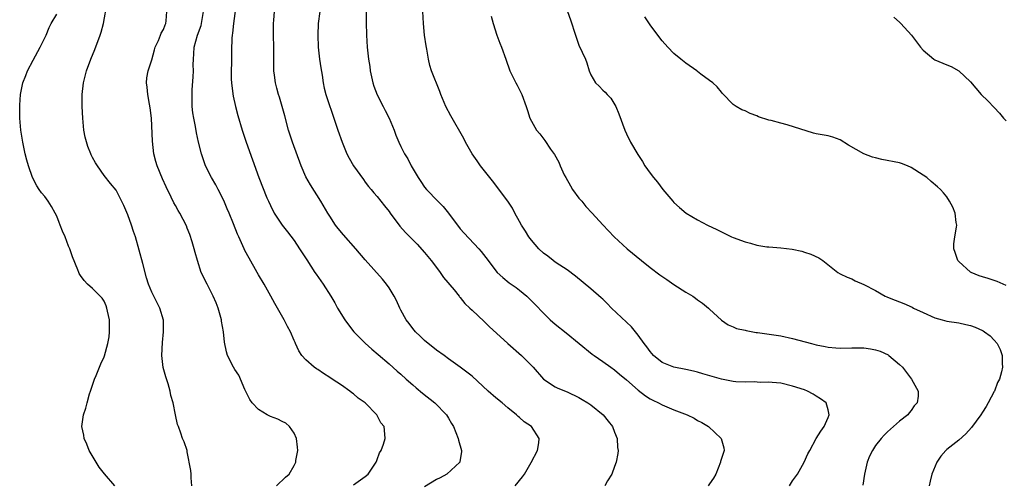
# Model space of a CAD drawing. Units: inches. Extents: x 2517000 to 2520000, y 1554000 to 1557000.
# Drawn here: x 2519163 to 2519329, y 1554765 to 1554844 of the extents above; entities that cross this region are included whole.
import ezdxf

# ---------------------------------------------------------------- set-up
doc = ezdxf.new("R2010")
doc.units = ezdxf.units.IN
doc.header["$MEASUREMENT"] = 0
doc.layers.add('LD25171554_2ft', color=161, linetype='Continuous')

msp = doc.modelspace()

# ---------------------------------------------------------------- linework, layer by layer
at = {"layer": 'LD25171554_2ft'}
for points, elevation in [([(2519199.27, 1554846.73), (2519198.77, 1554843), (2519198.63, 1554841.37), (2519198.56, 1554841), (2519198.51, 1554840.51), (2519198.46, 1554838.46), (2519198.43, 1554836.43), (2519198.38, 1554835), (2519198.41, 1554833.59), (2519198.43, 1554833), (2519198.48, 1554832.48), (2519198.73, 1554830.73), (2519199.12, 1554829), (2519199.5, 1554827.5), (2519200.24, 1554825), (2519200.91, 1554823), (2519202, 1554820), (2519203.05, 1554817), (2519204.4, 1554813.59), (2519204.66, 1554813), (2519205, 1554812.28), (2519205.66, 1554811), (2519206.98, 1554808.98), (2519207.87, 1554807.87), (2519209, 1554806.37), (2519209.92, 1554805), (2519211.12, 1554803.12), (2519212.51, 1554801), (2519212.69, 1554800.69), (2519213.91, 1554799), (2519215.19, 1554797), (2519215.85, 1554795.85), (2519216.3, 1554795), (2519217.52, 1554793), (2519218.15, 1554792.15), (2519219.09, 1554791), (2519221, 1554789.08), (2519222.07, 1554788.07), (2519223.14, 1554787.14), (2519225, 1554785.61), (2519226.38, 1554784.38), (2519227, 1554783.86), (2519227.88, 1554783), (2519229, 1554782.03), (2519229.54, 1554781.54), (2519230.62, 1554780.62), (2519232.69, 1554779), (2519234.66, 1554777), (2519235, 1554776.43), (2519235.55, 1554775.55), (2519235.88, 1554775), (2519236.66, 1554773), (2519236.7, 1554772.7), (2519237.19, 1554771), (2519237.19, 1554770.81), (2519236.94, 1554769.06), (2519236.92, 1554769), (2519234.75, 1554767), (2519233.61, 1554766.39), (2519233, 1554766.1), (2519231, 1554764.85)], 6572), ([(2519191.74, 1554765), (2519191.66, 1554766.34), (2519191.65, 1554767), (2519191.61, 1554767.61), (2519191, 1554770.75), (2519190.95, 1554770.95), (2519190.45, 1554772.45), (2519190.21, 1554773), (2519189.89, 1554773.89), (2519189.52, 1554775), (2519189.36, 1554775.36), (2519188.99, 1554776.99), (2519188.6, 1554779), (2519188.23, 1554780.23), (2519188.13, 1554781), (2519187.79, 1554782.21), (2519187.4, 1554783.4), (2519186.95, 1554784.95), (2519186.7, 1554787), (2519186.81, 1554789.19), (2519187.01, 1554791), (2519186.97, 1554792.97), (2519186.38, 1554795), (2519185.34, 1554797), (2519185, 1554797.68), (2519184.48, 1554799), (2519184.12, 1554800.12), (2519183.51, 1554802.49), (2519182.25, 1554807), (2519181.93, 1554807.93), (2519181.6, 1554809), (2519181, 1554810.7), (2519180.3, 1554812.3), (2519179, 1554814.89), (2519178.03, 1554816.03), (2519177, 1554817.34), (2519175.88, 1554819), (2519175.51, 1554819.51), (2519175, 1554820.41), (2519174.82, 1554820.82), (2519174.76, 1554821), (2519174.24, 1554822.24), (2519173.8, 1554823.8), (2519173.57, 1554825), (2519173.37, 1554827), (2519173.26, 1554829), (2519173.26, 1554831), (2519173.5, 1554833), (2519174.01, 1554835), (2519174.73, 1554837), (2519175.4, 1554838.6), (2519176.32, 1554841), (2519176.49, 1554841.51), (2519176.88, 1554843), (2519177.5, 1554846.5)], 6566), ([(2519178.77, 1554765), (2519177.05, 1554767.05), (2519176.15, 1554768.15), (2519175.63, 1554769), (2519174.47, 1554771), (2519174.05, 1554772.05), (2519173.61, 1554773), (2519173.54, 1554773.54), (2519173.24, 1554775), (2519173.53, 1554777), (2519173.9, 1554778.1), (2519174.11, 1554779), (2519174.53, 1554780.53), (2519174.68, 1554781), (2519175.34, 1554783), (2519175.62, 1554783.62), (2519176.19, 1554785), (2519176.41, 1554785.59), (2519177, 1554786.76), (2519177.07, 1554786.93), (2519177.63, 1554789), (2519177.83, 1554790.17), (2519177.89, 1554791), (2519177.86, 1554791.86), (2519177.86, 1554793), (2519177.55, 1554794.45), (2519177.46, 1554795), (2519177.35, 1554795.35), (2519177, 1554796.15), (2519176.66, 1554796.66), (2519175, 1554798.29), (2519174.2, 1554799), (2519173.62, 1554799.62), (2519173, 1554800.46), (2519172.8, 1554800.8), (2519172.71, 1554801), (2519172.54, 1554801.46), (2519171.64, 1554803.64), (2519171.18, 1554805), (2519171, 1554805.43), (2519170.39, 1554807), (2519169.97, 1554807.97), (2519169.58, 1554809), (2519169.41, 1554809.41), (2519169, 1554810.48), (2519168.74, 1554811), (2519168.11, 1554812.11), (2519167.53, 1554813), (2519167, 1554813.8), (2519166.44, 1554814.44), (2519166.03, 1554815), (2519165.63, 1554815.63), (2519164.93, 1554817), (2519164.24, 1554819), (2519163.95, 1554819.95), (2519163.7, 1554821), (2519163.26, 1554823), (2519162.97, 1554825), (2519162.8, 1554827), (2519162.75, 1554828.75), (2519162.76, 1554829), (2519162.79, 1554829.21), (2519162.88, 1554831), (2519163.3, 1554833), (2519163.76, 1554834.24), (2519164.09, 1554835), (2519165, 1554836.81), (2519166.2, 1554839), (2519167, 1554840.6), (2519167.19, 1554841), (2519167.71, 1554842.29), (2519168.07, 1554843), (2519169, 1554844.55)], 6564), ([(2519206.05, 1554765), (2519207.53, 1554766.47), (2519208.15, 1554767), (2519209, 1554768.43), (2519209.27, 1554769), (2519209.29, 1554769.29), (2519209.63, 1554771), (2519209.56, 1554771.56), (2519209.42, 1554773), (2519209, 1554773.92), (2519208.24, 1554775), (2519207.58, 1554775.58), (2519207, 1554775.85), (2519206.24, 1554776.24), (2519205, 1554776.72), (2519204.81, 1554776.81), (2519204.47, 1554777), (2519203, 1554777.87), (2519201.93, 1554779), (2519201.56, 1554779.56), (2519200.72, 1554781.28), (2519199.68, 1554783.68), (2519199, 1554784.66), (2519198.78, 1554785), (2519197.79, 1554787), (2519197.6, 1554787.6), (2519197.24, 1554789.24), (2519197.07, 1554791), (2519196.76, 1554792.76), (2519196.75, 1554793), (2519196.2, 1554795), (2519195.87, 1554795.87), (2519195.38, 1554797), (2519194.32, 1554799), (2519193.36, 1554801), (2519192.74, 1554803), (2519192.35, 1554804.35), (2519192.18, 1554805), (2519191.81, 1554806.19), (2519191.4, 1554807.4), (2519191, 1554808.47), (2519190.85, 1554808.85), (2519189.72, 1554811), (2519189.45, 1554811.45), (2519189, 1554812.3), (2519188.74, 1554812.74), (2519188.3, 1554813.7), (2519187.43, 1554815.43), (2519186.8, 1554816.8), (2519185.9, 1554819), (2519185.7, 1554819.7), (2519185.38, 1554821), (2519185.14, 1554823.14), (2519184.95, 1554827), (2519184.75, 1554828.75), (2519184.6, 1554829.4), (2519184.32, 1554831), (2519184.24, 1554832.24), (2519184.11, 1554833), (2519184.15, 1554833.85), (2519184.39, 1554835), (2519185, 1554836.88), (2519185.46, 1554838.54), (2519185.6, 1554839), (2519186.13, 1554840.13), (2519186.49, 1554841), (2519186.62, 1554841.38), (2519187, 1554842), (2519187.24, 1554842.76), (2519187.37, 1554843), (2519187.45, 1554843.45), (2519187.54, 1554845)], 6568), ([(2519219, 1554765.18), (2519221, 1554766.61), (2519221.5, 1554767), (2519222.82, 1554769), (2519222.86, 1554769.14), (2519223, 1554769.48), (2519223.41, 1554770.59), (2519223.67, 1554771), (2519224.06, 1554772.06), (2519224.32, 1554773), (2519224.3, 1554773.7), (2519224.18, 1554775), (2519223.63, 1554775.63), (2519222.93, 1554777), (2519220.95, 1554779), (2519219.82, 1554779.82), (2519219, 1554780.52), (2519218.72, 1554780.72), (2519218.4, 1554781), (2519217, 1554781.98), (2519215.43, 1554783), (2519215, 1554783.31), (2519213.97, 1554783.97), (2519213, 1554784.62), (2519212.76, 1554784.76), (2519212.4, 1554785), (2519211, 1554786.26), (2519210.32, 1554787), (2519209.8, 1554787.8), (2519209.26, 1554789), (2519209.17, 1554789.17), (2519209, 1554789.54), (2519208.4, 1554791), (2519207.89, 1554791.89), (2519207.33, 1554793), (2519206.18, 1554795), (2519205.77, 1554795.77), (2519205.07, 1554797), (2519203.96, 1554799), (2519203, 1554800.61), (2519202.79, 1554801), (2519201.4, 1554803.4), (2519200.71, 1554804.71), (2519200.57, 1554805), (2519199.71, 1554807), (2519199.48, 1554807.48), (2519198.81, 1554809.19), (2519198.04, 1554811), (2519197.72, 1554811.72), (2519197.13, 1554813.13), (2519196.21, 1554815), (2519195.79, 1554815.79), (2519195.05, 1554817), (2519194.07, 1554819), (2519193.39, 1554821), (2519192.9, 1554823), (2519192.56, 1554824.56), (2519192.38, 1554825.62), (2519192.1, 1554827), (2519191.95, 1554827.95), (2519191.84, 1554829), (2519191.83, 1554830.17), (2519191.79, 1554831), (2519191.82, 1554831.82), (2519192.01, 1554833.99), (2519192.03, 1554835), (2519192, 1554836), (2519192.03, 1554837), (2519192.1, 1554837.9), (2519192.16, 1554839), (2519192.71, 1554841), (2519193.33, 1554842.67), (2519193.41, 1554843), (2519193.75, 1554845)], 6570), ([(2519246.26, 1554765), (2519247.47, 1554766.53), (2519247.8, 1554767), (2519248.95, 1554768.95), (2519250.03, 1554771), (2519250.25, 1554772.25), (2519250.32, 1554773), (2519248.99, 1554775), (2519247.79, 1554775.79), (2519247, 1554776.53), (2519246.73, 1554776.73), (2519246.48, 1554777), (2519245, 1554778.18), (2519244.06, 1554779), (2519243, 1554779.86), (2519241.72, 1554781), (2519239, 1554783.5), (2519237, 1554785), (2519235, 1554786.45), (2519234.3, 1554787), (2519233, 1554787.89), (2519232.39, 1554788.39), (2519231.6, 1554789), (2519231, 1554789.51), (2519230.27, 1554790.27), (2519229.45, 1554791), (2519229.25, 1554791.25), (2519229, 1554791.54), (2519228.39, 1554792.39), (2519227.91, 1554793), (2519227, 1554794.66), (2519226.83, 1554795), (2519226.26, 1554796.26), (2519225.87, 1554797), (2519225, 1554798.43), (2519224.59, 1554799), (2519223.88, 1554799.88), (2519221, 1554803.11), (2519219.4, 1554805), (2519217.32, 1554807.32), (2519216.41, 1554808.41), (2519216, 1554809), (2519215, 1554810.5), (2519214.69, 1554811), (2519213.48, 1554813), (2519211.76, 1554815.76), (2519211, 1554817.12), (2519210.17, 1554819), (2519208.71, 1554823), (2519208.08, 1554825), (2519207.44, 1554827.44), (2519207.01, 1554829), (2519206.55, 1554830.55), (2519206.38, 1554831), (2519206.11, 1554832.11), (2519205.84, 1554833), (2519205.7, 1554834.3), (2519205.6, 1554835), (2519205.57, 1554835.57), (2519205.59, 1554837), (2519205.57, 1554837.57), (2519205.58, 1554839), (2519205.52, 1554841), (2519205.55, 1554842.45), (2519205.54, 1554843), (2519205.57, 1554843.57), (2519205.72, 1554845)], 6574), ([(2519213.31, 1554845), (2519213.07, 1554843), (2519212.97, 1554841), (2519213.04, 1554839), (2519213.29, 1554837), (2519213.51, 1554835.51), (2519213.73, 1554834.27), (2519213.9, 1554833), (2519214.09, 1554832.09), (2519214.37, 1554831), (2519214.52, 1554830.52), (2519215.71, 1554827), (2519216.37, 1554825), (2519217.08, 1554823), (2519217.91, 1554821), (2519218.25, 1554820.25), (2519219.01, 1554819), (2519220.67, 1554816.67), (2519221, 1554816.25), (2519221.52, 1554815.52), (2519222, 1554815), (2519222.42, 1554814.42), (2519223, 1554813.79), (2519224.22, 1554812.22), (2519225, 1554811.28), (2519225.19, 1554811), (2519226.8, 1554808.8), (2519227.75, 1554807.75), (2519229, 1554806.53), (2519229.76, 1554805.76), (2519231, 1554804.38), (2519232.11, 1554803), (2519233, 1554801.84), (2519233.63, 1554801), (2519234.17, 1554800.17), (2519235.95, 1554798.05), (2519236.81, 1554797), (2519236.88, 1554796.88), (2519237, 1554796.76), (2519237.77, 1554795.77), (2519238.64, 1554795), (2519239, 1554794.62), (2519241, 1554792.74), (2519241.87, 1554791.87), (2519244.99, 1554789), (2519247.31, 1554787), (2519249, 1554785.31), (2519249.29, 1554785), (2519251.03, 1554783.03), (2519253, 1554781.7), (2519253.46, 1554781.46), (2519255, 1554780.85), (2519257, 1554779.9), (2519257.55, 1554779.55), (2519258.52, 1554779), (2519259, 1554778.67), (2519261.08, 1554777), (2519261.92, 1554775.92), (2519262.66, 1554775), (2519263, 1554774.08), (2519263.45, 1554773), (2519263.5, 1554771.5), (2519263.59, 1554771), (2519263.55, 1554770.45), (2519263.26, 1554769), (2519263, 1554768.3), (2519262.55, 1554767), (2519261.83, 1554765.83), (2519261.35, 1554765)], 6576), ([(2519221.16, 1554845), (2519221.14, 1554843.14), (2519221.17, 1554841), (2519221.3, 1554839), (2519221.53, 1554837), (2519221.74, 1554835.74), (2519221.84, 1554835), (2519222.28, 1554833), (2519222.44, 1554832.44), (2519222.98, 1554830.98), (2519224, 1554829), (2519224.33, 1554828.33), (2519225.03, 1554827), (2519225.87, 1554825), (2519226.15, 1554824.15), (2519226.64, 1554823), (2519227, 1554822.26), (2519227.58, 1554821), (2519228.14, 1554820.14), (2519228.71, 1554819), (2519229.92, 1554817), (2519230.36, 1554816.36), (2519231, 1554815.38), (2519231.31, 1554815), (2519233.2, 1554813), (2519234.12, 1554812.12), (2519235, 1554811), (2519237, 1554808.36), (2519237.64, 1554807.64), (2519240.14, 1554805), (2519240.55, 1554804.55), (2519241.68, 1554803), (2519243, 1554801.28), (2519243.24, 1554801), (2519244.16, 1554800.16), (2519245.26, 1554799.26), (2519246.44, 1554798.44), (2519247, 1554798.01), (2519248.2, 1554797), (2519248.62, 1554796.62), (2519249.61, 1554795.61), (2519251, 1554794.12), (2519252.17, 1554793), (2519253, 1554792.27), (2519254.83, 1554790.83), (2519259.24, 1554787.24), (2519259.57, 1554787), (2519261, 1554786), (2519262.37, 1554785), (2519263, 1554784.57), (2519263.84, 1554783.84), (2519265, 1554782.9), (2519267, 1554781.14), (2519268.19, 1554780.19), (2519269, 1554779.7), (2519269.45, 1554779.45), (2519270.43, 1554779), (2519271, 1554778.67), (2519273, 1554777.84), (2519275.23, 1554777), (2519276.41, 1554776.41), (2519277, 1554776.04), (2519277.7, 1554775.7), (2519278.82, 1554775), (2519280.96, 1554773), (2519281.4, 1554771.4), (2519281.49, 1554771), (2519281.34, 1554770.66), (2519281, 1554769.63), (2519280.86, 1554769.14), (2519280.84, 1554769), (2519280.08, 1554767), (2519279.67, 1554766.33), (2519279, 1554765.35), (2519278.79, 1554765)], 6578), ([(2519292.48, 1554765), (2519293, 1554765.86), (2519293.81, 1554767), (2519294.96, 1554769), (2519295.6, 1554770.4), (2519295.93, 1554771), (2519297, 1554773), (2519297.75, 1554774.25), (2519298.3, 1554775), (2519299, 1554776.55), (2519299.18, 1554777), (2519299, 1554777.85), (2519298.68, 1554779), (2519297.7, 1554779.7), (2519297, 1554780.11), (2519296.46, 1554780.46), (2519295.5, 1554781), (2519295, 1554781.19), (2519293, 1554781.85), (2519291, 1554782.32), (2519289.56, 1554782.44), (2519289, 1554782.52), (2519287.55, 1554782.45), (2519286.54, 1554782.54), (2519285, 1554782.48), (2519283.42, 1554782.58), (2519283, 1554782.63), (2519281, 1554783), (2519277.89, 1554783.89), (2519277, 1554784.19), (2519276.33, 1554784.33), (2519275, 1554784.66), (2519273, 1554785), (2519271, 1554785.81), (2519269.57, 1554787), (2519269, 1554787.65), (2519268.45, 1554788.45), (2519268.02, 1554789), (2519267, 1554790.44), (2519266.56, 1554791), (2519265.85, 1554791.85), (2519265, 1554792.61), (2519262.49, 1554795), (2519261.76, 1554795.76), (2519261, 1554796.5), (2519260.74, 1554796.74), (2519259, 1554798.25), (2519256.4, 1554800.4), (2519255, 1554801.42), (2519253.77, 1554802.23), (2519253, 1554802.76), (2519252.67, 1554803), (2519251.75, 1554803.75), (2519251, 1554804.27), (2519250.25, 1554805), (2519249, 1554806.42), (2519248.56, 1554807), (2519247.97, 1554807.97), (2519247.3, 1554809), (2519247, 1554809.6), (2519246.22, 1554811), (2519245.82, 1554811.82), (2519245, 1554813), (2519242.43, 1554816.43), (2519240.43, 1554819), (2519239.83, 1554819.83), (2519239.02, 1554821), (2519237.86, 1554823), (2519237.58, 1554823.58), (2519235.4, 1554827.4), (2519234.58, 1554829), (2519233.73, 1554831), (2519233.54, 1554831.54), (2519232.17, 1554835), (2519231.88, 1554835.88), (2519231.62, 1554837), (2519231.35, 1554838.65), (2519231.23, 1554839.23), (2519231, 1554841), (2519230.79, 1554843), (2519230.7, 1554845)], 6580), ([(2519242.21, 1554844.21), (2519242.53, 1554843), (2519243.17, 1554841), (2519243.68, 1554839.68), (2519243.97, 1554839), (2519244.66, 1554837), (2519245.38, 1554835), (2519246.37, 1554833), (2519246.6, 1554832.6), (2519247.36, 1554831), (2519248.1, 1554829), (2519248.31, 1554828.31), (2519248.75, 1554827), (2519249, 1554826.49), (2519249.86, 1554825), (2519250.4, 1554824.4), (2519251.24, 1554823.24), (2519252.23, 1554821.77), (2519252.88, 1554820.88), (2519253.62, 1554819.62), (2519253.83, 1554819), (2519254.53, 1554817.47), (2519254.78, 1554817), (2519255.59, 1554815.59), (2519255.91, 1554815), (2519257, 1554813.53), (2519257.46, 1554813), (2519258.14, 1554812.14), (2519259.24, 1554811), (2519261, 1554809.03), (2519262.96, 1554807), (2519265.1, 1554805), (2519267.54, 1554803), (2519269, 1554801.85), (2519270.62, 1554800.62), (2519271.79, 1554799.79), (2519273, 1554798.98), (2519275, 1554797.7), (2519276.21, 1554797), (2519276.67, 1554796.67), (2519277, 1554796.39), (2519277.81, 1554795.81), (2519278.82, 1554795), (2519279, 1554794.8), (2519281, 1554792.95), (2519282.17, 1554792.17), (2519283, 1554791.85), (2519283.55, 1554791.55), (2519285, 1554791.29), (2519285.2, 1554791.2), (2519286.89, 1554790.89), (2519287.12, 1554790.88), (2519291, 1554790.29), (2519293, 1554789.89), (2519296.21, 1554789), (2519297, 1554788.8), (2519298.52, 1554788.52), (2519299, 1554788.4), (2519300.3, 1554788.3), (2519301, 1554788.23), (2519303, 1554788.28), (2519305, 1554788.27), (2519306.13, 1554788.13), (2519307, 1554787.95), (2519307.74, 1554787.74), (2519309.1, 1554787.1), (2519309.24, 1554787), (2519311, 1554785.49), (2519311.51, 1554785), (2519313.05, 1554783), (2519314.19, 1554781), (2519314.15, 1554780.15), (2519314.01, 1554779), (2519313.52, 1554778.48), (2519313, 1554777.73), (2519312.67, 1554777.33), (2519312.43, 1554777), (2519311, 1554775.91), (2519309.99, 1554775), (2519309, 1554774.14), (2519308.43, 1554773.57), (2519307.91, 1554773), (2519307, 1554771.82), (2519306.47, 1554771), (2519305.98, 1554770.02), (2519305.59, 1554769), (2519305.11, 1554767), (2519304.86, 1554765.14)], 6582), ([(2519255.06, 1554845), (2519255.6, 1554843.6), (2519256.42, 1554841), (2519257, 1554839.35), (2519258.09, 1554837), (2519258.33, 1554836.33), (2519258.71, 1554835), (2519259, 1554834.34), (2519259.8, 1554833), (2519260.42, 1554832.42), (2519261, 1554831.75), (2519261.4, 1554831.4), (2519261.73, 1554831), (2519262.37, 1554830.37), (2519263.19, 1554829), (2519263.73, 1554827.73), (2519264.72, 1554825), (2519265, 1554824.37), (2519265.71, 1554823), (2519266.92, 1554820.92), (2519267.7, 1554819.7), (2519268.12, 1554819), (2519269, 1554817.77), (2519269.58, 1554817), (2519270.22, 1554816.22), (2519271.16, 1554815), (2519272.81, 1554813), (2519273, 1554812.8), (2519273.94, 1554811.94), (2519275.06, 1554811), (2519277, 1554809.86), (2519278.64, 1554809), (2519280.24, 1554808.24), (2519281, 1554807.83), (2519281.58, 1554807.59), (2519282.71, 1554807), (2519283, 1554806.87), (2519285, 1554806.15), (2519285.94, 1554805.94), (2519287, 1554805.61), (2519288.66, 1554805.34), (2519289, 1554805.3), (2519291, 1554805.15), (2519292.93, 1554804.93), (2519294.59, 1554804.59), (2519295, 1554804.44), (2519296.08, 1554804.08), (2519297.44, 1554803.44), (2519298.11, 1554803), (2519300.64, 1554801), (2519301, 1554800.75), (2519302.22, 1554800.22), (2519303, 1554799.91), (2519303.57, 1554799.57), (2519305.01, 1554798.99), (2519307, 1554797.94), (2519308.63, 1554797), (2519308.89, 1554796.89), (2519309, 1554796.86), (2519310.3, 1554796.3), (2519311, 1554796.07), (2519311.77, 1554795.77), (2519313.14, 1554795.14), (2519313.4, 1554795), (2519315, 1554794.24), (2519317, 1554793.34), (2519318.24, 1554793), (2519319, 1554792.81), (2519321, 1554792.49), (2519322.23, 1554792.23), (2519323, 1554792.03), (2519323.77, 1554791.77), (2519325, 1554791.23), (2519325.15, 1554791.15), (2519325.37, 1554791), (2519326.31, 1554790.31), (2519327, 1554789.58), (2519327.47, 1554789), (2519327.98, 1554787.98), (2519328.34, 1554787), (2519328.33, 1554785.67), (2519328.4, 1554785), (2519328.24, 1554784.24), (2519327.86, 1554783), (2519327.56, 1554782.44), (2519327.05, 1554781), (2519327, 1554780.9), (2519325.97, 1554779), (2519325.61, 1554778.39), (2519325, 1554777.41), (2519324.72, 1554777), (2519323.13, 1554774.87), (2519322.2, 1554773.8), (2519321, 1554772.74), (2519319, 1554771.16), (2519318.82, 1554771), (2519317.99, 1554770), (2519317.31, 1554769), (2519316.47, 1554767), (2519316.2, 1554765.8), (2519316.04, 1554765)], 6584), ([(2519329, 1554798.82), (2519327.5, 1554799.5), (2519327, 1554799.65), (2519325.99, 1554799.99), (2519325, 1554800.25), (2519324.44, 1554800.44), (2519323.08, 1554801), (2519323, 1554801.05), (2519321, 1554802.83), (2519320.84, 1554803), (2519320.39, 1554804.39), (2519320.16, 1554805), (2519320.16, 1554805.84), (2519320.33, 1554807), (2519320.63, 1554808.63), (2519320.67, 1554809), (2519320.59, 1554809.42), (2519320.38, 1554811), (2519320, 1554812), (2519319.47, 1554813), (2519319, 1554813.75), (2519318.45, 1554814.44), (2519317.92, 1554815), (2519317.45, 1554815.45), (2519316.34, 1554816.34), (2519315.62, 1554817), (2519315, 1554817.43), (2519313, 1554818.73), (2519312.36, 1554819), (2519311.37, 1554819.37), (2519311, 1554819.5), (2519308.07, 1554820.07), (2519307, 1554820.31), (2519306.47, 1554820.47), (2519305.02, 1554821), (2519302.45, 1554822.45), (2519301, 1554823.35), (2519299.8, 1554823.8), (2519299, 1554824.05), (2519297, 1554824.4), (2519296.51, 1554824.51), (2519292.08, 1554825.92), (2519291, 1554826.17), (2519289.39, 1554826.61), (2519289, 1554826.69), (2519287.27, 1554827.27), (2519287, 1554827.41), (2519285.83, 1554827.83), (2519285, 1554828.26), (2519284.45, 1554828.45), (2519283.48, 1554829), (2519283, 1554829.32), (2519281.21, 1554831.21), (2519281, 1554831.4), (2519280.32, 1554832.32), (2519279.54, 1554833), (2519279, 1554833.37), (2519277.56, 1554834.44), (2519277, 1554834.87), (2519276.85, 1554835), (2519275, 1554836.28), (2519274.19, 1554837), (2519273, 1554837.94), (2519271.97, 1554839), (2519271, 1554840.04), (2519270.27, 1554841), (2519269, 1554842.79), (2519268.11, 1554844.11)], 6586), ([(2519310.05, 1554844.05), (2519311, 1554843.23), (2519311.24, 1554843), (2519313.03, 1554841), (2519313.89, 1554839.89), (2519314.55, 1554839), (2519315, 1554838.51), (2519316.79, 1554837), (2519317, 1554836.87), (2519318.31, 1554836.31), (2519319, 1554836.03), (2519319.71, 1554835.71), (2519321.05, 1554835), (2519323, 1554833.13), (2519324.81, 1554831), (2519325.93, 1554829.93), (2519327, 1554828.83), (2519327.86, 1554827.86), (2519328.57, 1554827), (2519329, 1554826.55)], 6588)]:
    msp.add_lwpolyline(points, dxfattribs=dict(at, elevation=elevation))

doc.saveas('drawing.dxf')
